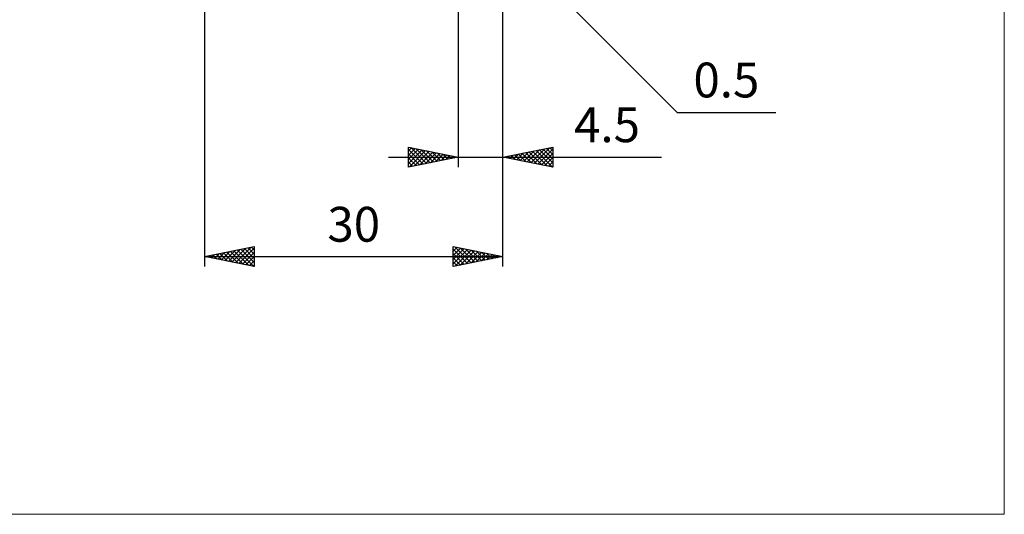
# Model space of a CAD drawing. Units: millimetres. Extents: x -66 to 92, y -59 to 59.
# Drawn here: x -7 to 92, y -59 to -10 of the extents above; entities that cross this region are included whole.
import ezdxf
from ezdxf.enums import TextEntityAlignment as Align

# ---------------------------------------------------------------- set-up
doc = ezdxf.new("R2010")
doc.units = ezdxf.units.MM
doc.header["$LTSCALE"] = 7
doc.layers.add('2', color=7, linetype='CONTINUOUS')
doc.layers.add('INFTOTAL', color=9, linetype='CONTINUOUS')
doc.styles.get("Standard").update_dxf_attribs({"font": 'Monospac821 BT'})

msp = doc.modelspace()

# ---------------------------------------------------------------- linework, layer by layer
at = {"layer": '2', "color": 7, "linetype": 'CONTINUOUS', "lineweight": 25}
for p, q in [((12, -1.455), (12, -34.5)), ((37.5, -1.5), (37.5, -24.5)), ((41.854, -1.354), (59.5, -19)), ((42, -24.5), (42, -1)), ((42, -34.5), (42, -1)), ((59.5, -19), (69.425, -19)), ((32.5, -24.5), (32.5, -22.5)), ((32.5, -22.5), (37.5, -23.5)), ((32.5, -22.874), (32.811, -22.562)), ((32.5, -23.298), (33.165, -22.633)), ((32.5, -23.722), (33.519, -22.704)), ((32.5, -22.742), (33.965, -24.207)), ((32.728, -22.546), (34.319, -24.136)), ((33.258, -22.652), (34.672, -24.066)), ((33.789, -22.758), (35.026, -23.995)), ((42, -23.5), (47, -22.5)), ((44.799, -24.06), (46.198, -22.66)), ((45.152, -24.13), (46.728, -22.554)), ((45.506, -24.201), (47, -22.707)), ((45.675, -22.765), (47, -24.09)), ((46.029, -22.694), (47, -23.665)), ((46.382, -22.624), (47, -23.241)), ((46.736, -22.553), (47, -22.817)), ((47, -22.5), (47, -24.5)), ((30.5, -23.5), (57.925, -23.5)), ((32.5, -24.147), (33.872, -22.774)), ((32.5, -23.166), (33.612, -24.278)), ((37.5, -23.5), (32.5, -24.5)), ((32.5, -23.59), (33.258, -24.348)), ((32.589, -24.482), (34.226, -22.845)), ((33.119, -24.376), (34.579, -22.916)), ((33.649, -24.27), (34.933, -22.987)), ((34.18, -24.164), (35.286, -23.057)), ((34.319, -22.864), (35.379, -23.924)), ((34.71, -24.058), (35.64, -23.128)), ((34.849, -22.97), (35.733, -23.853)), ((35.24, -23.952), (35.993, -23.199)), ((35.38, -23.076), (36.086, -23.783)), ((35.771, -23.846), (36.347, -23.269)), ((35.91, -23.182), (36.44, -23.712)), ((36.301, -23.74), (36.701, -23.34)), ((36.44, -23.288), (36.793, -23.641)), ((36.831, -23.634), (37.054, -23.411)), ((36.971, -23.394), (37.147, -23.571)), ((37.362, -23.528), (37.408, -23.482)), ((47, -24.5), (42, -23.5)), ((42.14, -23.472), (42.21, -23.542)), ((42.324, -23.565), (42.486, -23.403)), ((42.493, -23.401), (42.74, -23.648)), ((42.677, -23.635), (43.016, -23.297)), ((42.847, -23.331), (43.27, -23.754)), ((43.031, -23.706), (43.546, -23.191)), ((43.2, -23.26), (43.801, -23.86)), ((43.384, -23.777), (44.077, -23.085)), ((43.554, -23.189), (44.331, -23.966)), ((43.738, -23.848), (44.607, -22.979)), ((43.907, -23.119), (44.861, -24.072)), ((44.092, -23.918), (45.137, -22.873)), ((44.261, -23.048), (45.392, -24.178)), ((44.445, -23.989), (45.668, -22.766)), ((44.615, -22.977), (45.922, -24.284)), ((44.968, -22.906), (46.452, -24.39)), ((45.322, -22.836), (46.982, -24.496)), ((45.859, -24.272), (47, -23.131)), ((46.213, -24.343), (47, -23.555)), ((32.5, -24.015), (32.904, -24.419)), ((32.5, -24.439), (32.551, -24.49)), ((46.566, -24.413), (47, -23.98)), ((46.92, -24.484), (47, -24.404)), ((12, -33.5), (17, -32.5)), ((15.103, -34.121), (16.654, -32.569)), ((15.456, -34.191), (17, -32.647)), ((16.371, -32.626), (17, -33.255)), ((16.725, -32.555), (17, -32.83)), ((17, -32.5), (17, -34.5)), ((37, -34.5), (37, -32.5)), ((37, -32.5), (42, -33.5)), ((37, -32.525), (37.02, -32.504)), ((37, -32.949), (37.374, -32.575)), ((37, -33.373), (37.728, -32.646)), ((37.209, -32.542), (38.806, -34.139)), ((37.739, -32.648), (39.159, -34.068)), ((12, -33.5), (42, -33.5)), ((17, -34.5), (12, -33.5)), ((12.129, -33.474), (12.193, -33.539)), ((12.274, -33.555), (12.411, -33.418)), ((12.482, -33.404), (12.723, -33.645)), ((12.628, -33.626), (12.941, -33.312)), ((12.836, -33.333), (13.253, -33.751)), ((12.981, -33.696), (13.472, -33.206)), ((13.189, -33.262), (13.784, -33.857)), ((13.335, -33.767), (14.002, -33.1)), ((13.543, -33.191), (14.314, -33.963)), ((13.688, -33.838), (14.532, -32.994)), ((13.896, -33.121), (14.844, -34.069)), ((14.042, -33.908), (15.063, -32.887)), ((14.25, -33.05), (15.375, -34.175)), ((14.395, -33.979), (15.593, -32.781)), ((14.603, -32.979), (15.905, -34.281)), ((14.749, -34.05), (16.123, -32.675)), ((14.957, -32.909), (16.435, -34.387)), ((15.311, -32.838), (16.966, -34.493)), ((15.664, -32.767), (17, -34.103)), ((15.81, -34.262), (17, -33.072)), ((16.018, -32.696), (17, -33.679)), ((16.163, -34.333), (17, -33.496)), ((37, -33.797), (38.081, -32.716)), ((37, -32.757), (38.452, -34.21)), ((37, -34.222), (38.435, -32.787)), ((37, -33.182), (38.099, -34.28)), ((42, -33.5), (37, -34.5)), ((37, -33.606), (37.745, -34.351)), ((37.182, -34.464), (38.788, -32.858)), ((37.713, -34.357), (39.142, -32.928)), ((38.243, -34.251), (39.495, -32.999)), ((38.269, -32.754), (39.513, -33.997)), ((38.773, -34.145), (39.849, -33.07)), ((38.8, -32.86), (39.866, -33.927)), ((39.304, -34.039), (40.202, -33.14)), ((39.33, -32.966), (40.22, -33.856)), ((39.834, -33.933), (40.556, -33.211)), ((39.86, -33.072), (40.574, -33.785)), ((40.364, -33.827), (40.91, -33.282)), ((40.391, -33.178), (40.927, -33.715)), ((40.895, -33.721), (41.263, -33.353)), ((40.921, -33.284), (41.281, -33.644)), ((41.425, -33.615), (41.617, -33.423)), ((41.451, -33.39), (41.634, -33.573)), ((41.955, -33.509), (41.97, -33.494)), ((41.982, -33.496), (41.988, -33.502)), ((16.517, -34.403), (17, -33.92)), ((16.87, -34.474), (17, -34.344)), ((37, -34.03), (37.392, -34.422)), ((37, -34.454), (37.038, -34.492))]:
    msp.add_line(p, q, dxfattribs=at)
at = {"layer": 'INFTOTAL', "color": 9, "linetype": 'CONTINUOUS', "lineweight": 18}
for p, q in [((92.4, -59.4), (92.4, 59.4)), ((-66, -59.4), (92.4, -59.4))]:
    msp.add_line(p, q, dxfattribs=at)

# ---------------------------------------------------------------- texts
at = {"layer": '2', "color": 7, "linetype": 'CONTINUOUS', "lineweight": 25}
for s, p in [('0.5', (64.462, -17.5)), ('4.5', (52.462, -22)), ('30', (27, -32))]:
    msp.add_text(s, height=3.5, dxfattribs=at).set_placement(p, align=Align.CENTER)

doc.saveas('drawing.dxf')
